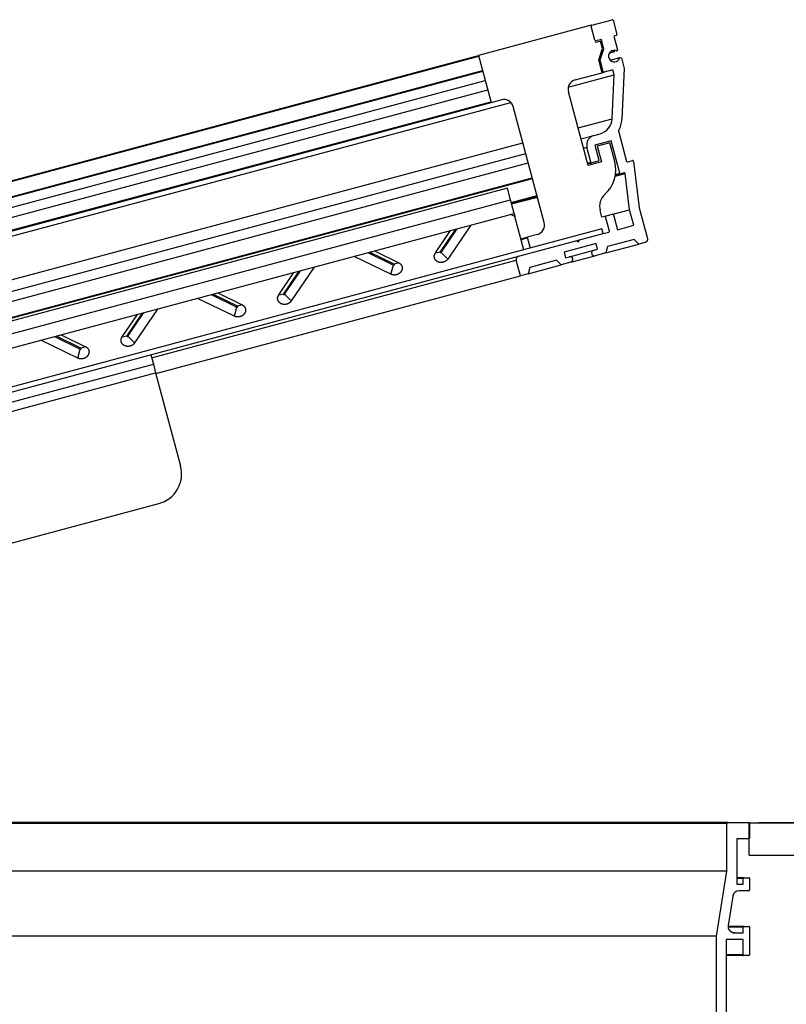
# Model space of a CAD drawing. Extents: x 51 to 1611, y -24 to 726.
# Drawn here: x 993 to 1230, y 247 to 550 of the extents above; entities that cross this region are included whole.
import ezdxf

# ---------------------------------------------------------------- set-up
doc = ezdxf.new("R2010")
doc.units = 0
doc.header["$MEASUREMENT"] = 0
doc.header["$PDMODE"] = 2
doc.header["$PDSIZE"] = -0.01
for name, color, linetype in [('Application', 3, 'Continuous'), ('Detail', 2, 'Continuous'), ('Dimensions', 7, 'Continuous')]:
    doc.layers.add(name, color=color, linetype=linetype)
doc.styles.get("Standard").update_dxf_attribs({"font": 'monotxt.shx'})
doc.dimstyles.get("Standard").update_dxf_attribs({"dimtxt": 0.18, "dimasz": 0.18, "dimexe": 0.18, "dimexo": 0.0625, "dimgap": 0.09, "dimtad": 0, "dimtih": 1, "dimtoh": 1, "dimdec": 4, "dimzin": 0, "dimdsep": 46, "dimtxsty": 'Standard', "dimcen": 0.09, "dimadec": 0, "dimazin": 0, "dimtfac": 1, "dimtdec": 4, "dimtofl": 0, "dimtmove": 0, "dimatfit": 3, "dimfxl": 0, "dimtolj": 1, "dimtzin": 0, "dimarcsym": 0})

# ---------------------------------------------------------------- blocks, each defined once
blk = doc.blocks.new('_Dot')
at = {"color": 0, "linetype": 'ByBlock', "lineweight": -2}
blk.add_line((-0.5, 0), (-1, 0), dxfattribs=at)
at = {"color": 0, "linetype": 'ByBlock', "const_width": 0.5}
blk.add_lwpolyline([(-0.25, 0, 1), (0.25, 0, 1)], format="xyb", close=True, dxfattribs=at)
blk = doc.blocks.new('*D9')
at = {"layer": 'Defpoints', "color": 0}
for p in [(1218.06, 302.78), (1289.86, 302.78), (1210.86, 227.78)]:
    blk.add_point(p, dxfattribs=at)
at = {"layer": 'Dimensions', "color": 0, "lineweight": -2}
for p, q in [((1221.06, 302.78), (1289.99, 302.78)), ((1289.86, 298.78), (1289.86, 274.28)), ((1289.86, 231.78), (1289.86, 256.28)), ((1213.86, 227.78), (1289.99, 227.78))]:
    blk.add_line(p, q, dxfattribs=at)
at = {"layer": 'Dimensions', "color": 0, "lineweight": -2, "xscale": 4, "yscale": 4, "zscale": 4}
for p, rotation in [((1289.86, 302.78), 90), ((1289.86, 227.78), 270)]:
    blk.add_blockref('_Dot', p, dxfattribs=dict(at, rotation=rotation))
at = {"layer": 'Dimensions', "color": 0, "insert": (1289.86, 265.28), "char_height": 10, "attachment_point": 5}
blk.add_mtext('\\A1;75', dxfattribs=at)
blk = doc.blocks.new('*D13')
at = {"layer": 'Defpoints', "color": 0}
for p in [(870.14, 302.53), (1211.31, 302.53), (418.31, 87.78)]:
    blk.add_point(p, dxfattribs=at)
at = {"layer": 'Dimensions', "color": 0, "lineweight": -2}
for p, q in [((870.14, 298.53), (870.14, 204.15)), ((870.14, 91.78), (870.14, 186.15)), ((421.31, 87.78), (870.26, 87.78))]:
    blk.add_line(p, q, dxfattribs=at)
at = {"layer": 'Dimensions', "color": 0, "lineweight": -2, "xscale": 4, "yscale": 4, "zscale": 4}
for p, rotation in [((870.14, 302.53), 90), ((870.14, 87.78), 270)]:
    blk.add_blockref('_Dot', p, dxfattribs=dict(at, rotation=rotation))
at = {"layer": 'Dimensions', "color": 0, "insert": (870.14, 195.15), "char_height": 10, "attachment_point": 5}
blk.add_mtext('\\A1;215', dxfattribs=at)

msp = doc.modelspace()

# ---------------------------------------------------------------- linework, layer by layer
at = {"layer": 'Application'}
for p, q in [((1218.13, 302.77), (1411.81, 302.77)), ((1218.13, 292.77), (1218.13, 302.77)), ((1218.13, 292.77), (1411.81, 292.77))]:
    msp.add_line(p, q, dxfattribs=at)
at = {"layer": 'Detail'}
for p, q in [((1169.59, 548.77), (1175.87, 550.45)), ((1176.18, 550.28), (1177.34, 545.93)), ((1169.47, 548.74), (1134.7, 539.42)), ((1170.58, 544.12), (1169.42, 548.47)), ((1169.47, 548.74), (1169.59, 548.77)), ((1169.48, 548.71), (1169.47, 548.74)), ((1170.76, 543.91), (1170.89, 543.94)), ((1170.89, 543.43), (1170.76, 543.94)), ((1172.58, 544.4), (1170.89, 543.94)), ((1172.34, 543.81), (1170.89, 543.43)), ((1172.95, 541.54), (1172.34, 543.81)), ((1173.35, 541.5), (1172.58, 544.4)), ((1177.17, 545.62), (1176.44, 545.43)), ((1176.44, 545.43), (1177.58, 541.18)), ((1171.8, 538.13), (1172.95, 541.54)), ((1172.2, 538.08), (1173.35, 541.5)), ((1172.89, 541.37), (1173.35, 541.5)), ((1175.07, 540.25), (1176.68, 540.68)), ((1175.12, 540.32), (1176.66, 540.73)), ((1176.66, 540.73), (1176.58, 541.03)), ((1176.68, 540.68), (1176.66, 540.73)), ((264.04, 306.13), (1134.7, 539.42)), ((264.34, 305.95), (1134.76, 539.18)), ((1134.7, 539.42), (1138.58, 524.93)), ((1172.87, 534.12), (1171.8, 538.13)), ((1171.83, 537.98), (1172.2, 538.08)), ((1173.17, 534.46), (1172.2, 538.08)), ((1175.29, 537.99), (1178.26, 538.79)), ((1178.26, 538.79), (1178.78, 538.65)), ((1178.78, 538.65), (1179.63, 535.45)), ((265.51, 301.61), (1135.93, 534.83)), ((265.57, 301.36), (1135.99, 534.59)), ((1176.13, 534.99), (1173.47, 534.28)), ((1176.53, 533.49), (1176.13, 534.99)), ((1179.63, 535.45), (1178.89, 519.75)), ((266.35, 298.47), (1136.77, 531.69)), ((1162.38, 529.69), (1176.53, 533.49)), ((1164.51, 531.88), (1172.87, 534.12)), ((1172.81, 534.36), (1173.17, 534.46)), ((1172.87, 534.12), (1173.47, 534.28)), ((1175.89, 519.9), (1176.53, 533.49)), ((267.13, 295.57), (1137.54, 528.8)), ((1138.58, 524.93), (1141.72, 525.77)), ((1168.48, 505.51), (1162.39, 528.21)), ((268.1, 291.95), (1138.51, 525.17)), ((268.16, 291.71), (1138.58, 524.93)), ((268.57, 290.2), (1144.66, 524.95)), ((1154.97, 487.91), (1145.39, 523.65)), ((1165.38, 517.08), (1175.89, 519.9)), ((1166.28, 513.72), (1170.26, 514.79)), ((1170.26, 514.79), (1172.19, 515.3)), ((1177.86, 516.19), (1180.38, 506.77)), ((273.02, 277.97), (1148.37, 512.52)), ((1167.05, 510.82), (1168.14, 511.11)), ((1169.37, 506.52), (1168.14, 511.11)), ((1175.58, 513.11), (1170.55, 511.76)), ((1170.55, 511.76), (1171.78, 507.17)), ((1175.15, 512.47), (1171.29, 511.44)), ((1171.29, 511.44), (1172.58, 506.61)), ((1176.7, 506.68), (1175.15, 512.47)), ((1178.26, 503.1), (1175.58, 513.11)), ((280.48, 276.37), (1149.28, 509.16)), ((284.12, 274.24), (1150.05, 506.27)), ((1168.28, 506.23), (1169.37, 506.52)), ((1168.35, 505.99), (1169.68, 506.35)), ((1172.58, 506.61), (1168.48, 505.51)), ((1171.61, 506.87), (1169.68, 506.35)), ((1180.69, 506.6), (1182.14, 506.98)), ((1182.45, 506.77), (1184.23, 492.39)), ((285.18, 269.35), (1151.35, 501.44)), ((285.35, 269.65), (1151.28, 501.68)), ((1176.86, 502.17), (1179.9, 502.98)), ((1176.91, 502.48), (1178.57, 502.92)), ((1176.95, 502.75), (1178.26, 503.1)), ((1179.58, 503.19), (1178.57, 502.92)), ((1181.28, 491.81), (1179.9, 502.98)), ((1143.58, 498.49), (288.74, 269.44)), ((1144.55, 494.87), (1143.58, 498.49)), ((1144.75, 494.12), (1152.73, 496.26)), ((1144.82, 493.88), (1152.8, 496.02)), ((1144.89, 493.61), (1152.87, 495.74)), ((289.71, 265.82), (1144.55, 494.87)), ((1145.67, 490.69), (1144.55, 494.87)), ((1184.23, 492.39), (1186.76, 482.97)), ((290.83, 261.63), (1145.67, 490.69)), ((1144.64, 490.41), (1144.63, 490.38)), ((1145.92, 489.75), (1144.63, 490.38)), ((1145.67, 490.69), (1145.92, 489.75)), ((1148.67, 479.5), (1145.92, 489.75)), ((1172.75, 489.57), (1172.2, 491.6)), ((1173.95, 489.89), (1172.75, 489.57)), ((1175.06, 485.27), (1173.9, 489.62)), ((1173.95, 489.89), (1174.08, 489.93)), ((1173.96, 489.86), (1173.95, 489.89)), ((1174.08, 489.93), (1176.01, 490.44)), ((1176.15, 490.44), (1181.28, 491.81)), ((1176.31, 490.27), (1177.54, 485.68)), ((1182.57, 487.03), (1181.28, 491.81)), ((1123.15, 478.7), (1128.07, 485.97)), ((1132.31, 487.08), (1125.23, 476.64)), ((1132.31, 487.08), (1132.28, 487.1)), ((1177.54, 485.68), (1182.57, 487.03)), ((1172.71, 485.94), (292.75, 250.15)), ((293.14, 248.71), (1173.1, 484.49)), ((1121.38, 478.51), (1126.07, 485.44)), ((1127.54, 485.83), (1122.82, 478.86)), ((1147.77, 482.88), (1149.71, 483.4)), ((1147.83, 482.64), (1149.77, 483.16)), ((1152.85, 484.24), (1149.71, 483.4)), ((1149.71, 483.4), (1150.61, 480.02)), ((1152.85, 484.24), (1152.85, 484.24)), ((1173.1, 484.49), (1172.71, 485.94)), ((1173.1, 484.49), (1174.89, 484.97)), ((1170.96, 481.38), (1161.06, 478.73)), ((1164.89, 482.29), (1165.5, 481.94)), ((1165.5, 481.94), (1165.86, 482.55)), ((1171.42, 479.64), (1170.96, 481.38)), ((1173.98, 478.51), (1184.12, 481.23)), ((1174.49, 480.46), (1173.98, 478.51)), ((1182.7, 482.66), (1174.49, 480.46)), ((1184.12, 481.23), (1182.7, 482.66)), ((1186.05, 481.75), (1184.12, 481.23)), ((1096.34, 477.47), (1096.33, 477.44)), ((1107.68, 471.93), (1096.33, 477.44)), ((1100.56, 478.6), (1108.46, 474.76)), ((1108.66, 475.06), (1101.08, 478.74)), ((1102.56, 479.14), (1110.08, 475.48)), ((1121.38, 478.51), (1122.82, 478.86)), ((1123.15, 478.7), (1125.23, 476.64)), ((1148.56, 479.47), (1148.56, 479.47)), ((1161.06, 478.73), (1161.52, 476.99)), ((1161.52, 476.99), (1162.73, 477.31)), ((1162.73, 477.31), (1170.22, 479.32)), ((1163.18, 475.62), (1170.67, 477.63)), ((1170.22, 479.32), (1171.42, 479.64)), ((1173.98, 478.51), (1170.67, 477.63)), ((1033.88, 446.15), (1146.31, 476.28)), ((1084.01, 474.14), (1076.94, 463.69)), ((1084.01, 474.14), (1083.99, 474.16)), ((1107.68, 471.93), (1108.46, 474.76)), ((1110.08, 475.48), (1108.66, 475.06)), ((1147.61, 471.45), (1146.31, 476.28)), ((1150.02, 472.09), (1160.16, 474.81)), ((1150.53, 474.04), (1150.02, 472.09)), ((1158.74, 476.24), (1150.53, 474.04)), ((1160.16, 474.81), (1158.74, 476.24)), ((1163.18, 475.62), (1160.16, 474.81)), ((1035.17, 441.32), (1147.61, 471.45)), ((1073.08, 465.57), (1077.77, 472.5)), ((1079.25, 472.89), (1074.52, 465.92)), ((1074.85, 465.76), (1079.77, 473.03)), ((1150.02, 472.09), (1147.61, 471.45)), ((1052.26, 465.66), (1060.16, 461.82)), ((1060.36, 462.12), (1052.79, 465.8)), ((1054.26, 466.19), (1061.79, 462.54)), ((1073.08, 465.57), (1074.52, 465.92)), ((1074.85, 465.76), (1076.94, 463.69)), ((1048.05, 464.53), (1048.04, 464.5)), ((1059.38, 458.99), (1048.04, 464.5)), ((1059.38, 458.99), (1060.16, 461.82)), ((1061.79, 462.54), (1060.36, 462.12)), ((1024.79, 452.63), (1029.48, 459.55)), ((1030.95, 459.95), (1026.23, 452.98)), ((1026.55, 452.82), (1031.48, 460.09)), ((1035.71, 461.2), (1028.64, 450.75)), ((1035.71, 461.2), (1035.69, 461.22)), ((1003.96, 452.72), (1011.87, 448.88)), ((1012.07, 449.18), (1004.49, 452.86)), ((1005.96, 453.25), (1013.49, 449.6)), ((1024.79, 452.63), (1026.23, 452.98)), ((1026.55, 452.82), (1028.64, 450.75)), ((999.75, 451.59), (999.74, 451.56)), ((1011.09, 446.05), (999.74, 451.56)), ((1013.49, 449.6), (1012.07, 449.18)), ((1011.09, 446.05), (1011.87, 448.88)), ((1033.62, 447.12), (1034.4, 444.22)), ((342.31, 258.77), (1034.4, 444.22)), ((1034.4, 444.22), (1035.11, 441.56)), ((343.02, 256.12), (1035.11, 441.56)), ((1035.11, 441.56), (1042.81, 412.83)), ((954.05, 379.21), (1036.09, 401.19)), ((1211.31, 302.53), (825.49, 302.53)), ((1211.56, 302.78), (825.97, 302.78)), ((1211.31, 287.78), (1211.31, 302.53)), ((1211.56, 302.78), (1218.06, 302.78)), ((1218.31, 302.53), (1218.31, 298.03)), ((1218.06, 297.78), (1214.31, 297.78)), ((1214.31, 297.78), (1214.31, 283.78)), ((1211.31, 287.78), (797.46, 287.78)), ((1208.11, 267.78), (1211.31, 287.78)), ((1216.56, 285.78), (1214.31, 285.78)), ((1216.31, 285.53), (1214.31, 285.53)), ((1216.31, 283.78), (1216.31, 285.53)), ((1216.56, 285.78), (1218.06, 285.78)), ((1218.31, 285.53), (1218.31, 282.03)), ((1214.31, 283.78), (1216.31, 283.78)), ((1213.12, 280.09), (1211.68, 271.09)), ((1218.06, 281.78), (1215.09, 281.78)), ((1216.56, 270.78), (1211.65, 270.78)), ((1216.31, 270.53), (1211.67, 270.53)), ((1216.31, 268.78), (1216.31, 270.53)), ((1216.56, 270.78), (1218.06, 270.78)), ((1218.31, 270.53), (1218.31, 262.03)), ((1208.11, 267.78), (759.45, 267.78)), ((1208.11, 234.78), (1208.11, 267.78)), ((1213.65, 268.78), (1216.31, 268.78)), ((1216.31, 266.78), (1211.11, 266.78)), ((1211.11, 266.78), (1211.11, 239.78)), ((1216.31, 262.03), (1216.31, 266.78)), ((1216.31, 262.03), (1211.11, 262.03)), ((1216.56, 261.78), (1211.11, 261.78)), ((1218.06, 261.78), (1216.56, 261.78))]:
    msp.add_line(p, q, dxfattribs=at)
for points in [[(1144.63, 490.38), (1144.63, 490.38, -0.000152), (1144.63, 490.38, -0.000152), (1144.63, 490.38, -0.000152), (1144.63, 490.38, -0.000152), (1144.62, 490.38, -0.000152), (1144.62, 490.38, -0.000153), (1144.62, 490.39, -0.000153), (1144.62, 490.39, -0.000153), (1144.62, 490.39, -0.000153), (1144.62, 490.39, -0.000153), (1144.62, 490.39, -0.000153), (1144.62, 490.39, -0.000153), (1144.61, 490.39, -0.000153), (1144.61, 490.39, -0.000154), (1144.61, 490.39, -0.000154), (1144.61, 490.39, -0.000153), (1144.61, 490.39, -0.000154), (1144.61, 490.39, -0.000158), (1144.61, 490.39, -0.000153), (1144.61, 490.39, -0.000143), (1144.6, 490.39, -0.000158), (1144.6, 490.39, -0.000189), (1144.6, 490.4, -0.000143), (1144.6, 490.4, -0.000049), (1144.6, 490.4, -0.000202), (1144.6, 490.4, -0.000349), (1144.6, 490.4, -0.000171), (1144.59, 490.4, -0.00009)], [(1132.33, 487.11), (1132.33, 487.11, -0.00017), (1132.33, 487.11, -0.00017), (1132.33, 487.11, -0.00017), (1132.33, 487.11, -0.00017), (1132.33, 487.11, -0.00017), (1132.33, 487.11, -0.00017), (1132.32, 487.11, -0.00017), (1132.32, 487.1, -0.000169), (1132.32, 487.1, -0.000169), (1132.32, 487.1, -0.000169), (1132.32, 487.1, -0.000169), (1132.32, 487.1, -0.000169), (1132.32, 487.1, -0.000169), (1132.32, 487.1, -0.000169), (1132.32, 487.1, -0.000168), (1132.32, 487.09, -0.000167), (1132.32, 487.09, -0.000168), (1132.32, 487.09, -0.000172), (1132.32, 487.09, -0.000167), (1132.31, 487.09, -0.000156), (1132.31, 487.09, -0.000171), (1132.31, 487.09, -0.000204), (1132.31, 487.09, -0.000155), (1132.31, 487.09, -0.000053), (1132.31, 487.08, -0.000218), (1132.31, 487.08, -0.000375), (1132.31, 487.08, -0.000183), (1132.31, 487.08, -0.000097)], [(1186.76, 482.97), (1186.77, 482.93, -0.012798), (1186.78, 482.88, -0.012152), (1186.78, 482.83, -0.01197), (1186.79, 482.78, -0.012476), (1186.79, 482.73, -0.012714), (1186.79, 482.68, -0.01287), (1186.79, 482.63, -0.012971), (1186.78, 482.57, -0.013178), (1186.77, 482.52, -0.013288), (1186.76, 482.47, -0.013432), (1186.75, 482.41, -0.013504), (1186.73, 482.36, -0.013602), (1186.71, 482.31, -0.013656), (1186.68, 482.26, -0.013726), (1186.66, 482.21, -0.013716), (1186.63, 482.17, -0.013652), (1186.6, 482.12, -0.013726), (1186.56, 482.08, -0.013891), (1186.53, 482.04, -0.013537), (1186.49, 482, -0.01272), (1186.45, 481.96, -0.01368), (1186.41, 481.93, -0.015719), (1186.36, 481.9, -0.01237), (1186.32, 481.87, -0.005389), (1186.28, 481.84, -0.016179), (1186.23, 481.82, -0.027057), (1186.15, 481.78, -0.013862), (1186.05, 481.75, -0.007621)], [(1096.33, 477.44), (1096.33, 477.44, -0.000192), (1096.33, 477.44, -0.000192), (1096.33, 477.44, -0.000192), (1096.33, 477.44, -0.000192), (1096.33, 477.44, -0.000192), (1096.33, 477.44, -0.000192), (1096.33, 477.44, -0.000192), (1096.32, 477.44, -0.000192), (1096.32, 477.45, -0.000192), (1096.32, 477.45, -0.000192), (1096.32, 477.45, -0.000192), (1096.32, 477.45, -0.000192), (1096.32, 477.45, -0.000192), (1096.32, 477.45, -0.000193), (1096.32, 477.45, -0.000192), (1096.31, 477.45, -0.000191), (1096.31, 477.45, -0.000193), (1096.31, 477.45, -0.000197), (1096.31, 477.45, -0.000191), (1096.31, 477.45, -0.000178), (1096.31, 477.45, -0.000197), (1096.31, 477.45, -0.000235), (1096.31, 477.45, -0.000178), (1096.3, 477.45, -0.000061), (1096.3, 477.46, -0.000252), (1096.3, 477.46, -0.000433), (1096.3, 477.46, -0.000212), (1096.3, 477.46, -0.000112)], [(1125.23, 476.64), (1125.16, 476.54, -0.015299), (1125.08, 476.44, -0.014188), (1124.99, 476.34, -0.013708), (1124.9, 476.25, -0.014178), (1124.8, 476.16, -0.014273), (1124.69, 476.07, -0.014266), (1124.57, 475.99, -0.014198), (1124.44, 475.91, -0.014279), (1124.31, 475.84, -0.014255), (1124.18, 475.78, -0.014282), (1124.04, 475.72, -0.014259), (1123.89, 475.68, -0.014274), (1123.75, 475.64, -0.01427), (1123.6, 475.61, -0.014265), (1123.45, 475.58, -0.014278), (1123.3, 475.57, -0.014254), (1123.15, 475.57, -0.014283), (1123.01, 475.57, -0.014245), (1122.86, 475.58, -0.014272), (1122.72, 475.6, -0.014183), (1122.59, 475.63, -0.014243), (1122.46, 475.66, -0.014206), (1122.34, 475.7, -0.014135), (1122.22, 475.75, -0.013774), (1122.1, 475.8, -0.014228), (1122, 475.85, -0.014463), (1121.89, 475.92, -0.014475), (1121.79, 475.99, -0.015335), (1121.69, 476.07, -0.015934), (1121.59, 476.15, -0.016476), (1121.5, 476.24, -0.016907), (1121.42, 476.34, -0.017469), (1121.34, 476.45, -0.017885), (1121.27, 476.56, -0.018329), (1121.21, 476.67, -0.018576), (1121.15, 476.79, -0.018749), (1121.11, 476.92, -0.018999), (1121.08, 477.04, -0.019346), (1121.05, 477.17, -0.018885), (1121.04, 477.3, -0.017759), (1121.03, 477.43, -0.018956), (1121.04, 477.56, -0.02152), (1121.06, 477.7, -0.016814), (1121.08, 477.82, -0.007495), (1121.1, 477.93, -0.021406), (1121.15, 478.07, -0.034672), (1121.24, 478.26, -0.017402), (1121.38, 478.51, -0.009455)], [(1122.82, 478.86), (1122.81, 478.85, 0.015544), (1122.81, 478.84, 0.014914), (1122.8, 478.83, 0.014893), (1122.8, 478.82, 0.015894), (1122.8, 478.81, 0.016525), (1122.79, 478.8, 0.017007), (1122.79, 478.79, 0.017406), (1122.79, 478.78, 0.01793), (1122.79, 478.77, 0.018288), (1122.79, 478.76, 0.018629), (1122.79, 478.74, 0.018837), (1122.79, 478.73, 0.018997), (1122.8, 478.72, 0.019042), (1122.8, 478.71, 0.018988), (1122.81, 478.7, 0.018857), (1122.81, 478.69, 0.018596), (1122.82, 478.68, 0.018314), (1122.82, 478.67, 0.017893), (1122.83, 478.67, 0.017484), (1122.84, 478.66, 0.016913), (1122.85, 478.65, 0.016477), (1122.85, 478.64, 0.015935), (1122.86, 478.64, 0.015335), (1122.87, 478.63, 0.014474), (1122.88, 478.63, 0.01446), (1122.89, 478.62, 0.014223), (1122.9, 478.62, 0.013767), (1122.91, 478.62, 0.014127), (1122.92, 478.61, 0.014199), (1122.93, 478.61, 0.014237), (1122.95, 478.61, 0.014174), (1122.96, 478.61, 0.014258), (1122.97, 478.61, 0.014238), (1122.98, 478.61, 0.014295), (1122.99, 478.61, 0.01424), (1123.01, 478.61, 0.0142), (1123.02, 478.62, 0.014278), (1123.03, 478.62, 0.014503), (1123.04, 478.62, 0.014196), (1123.06, 478.63, 0.013447), (1123.07, 478.63, 0.014528), (1123.08, 478.64, 0.016797), (1123.09, 478.65, 0.013448), (1123.1, 478.65, 0.006093), (1123.11, 478.66, 0.017695), (1123.12, 478.67, 0.030234), (1123.13, 478.68, 0.01602), (1123.15, 478.7, 0.008947)], [(1084.03, 474.17), (1084.03, 474.17, -0.000176), (1084.03, 474.17, -0.000176), (1084.03, 474.17, -0.000176), (1084.03, 474.17, -0.000176), (1084.03, 474.17, -0.000176), (1084.03, 474.17, -0.000176), (1084.03, 474.16, -0.000176), (1084.03, 474.16, -0.000176), (1084.03, 474.16, -0.000176), (1084.03, 474.16, -0.000176), (1084.03, 474.16, -0.000176), (1084.02, 474.16, -0.000176), (1084.02, 474.16, -0.000176), (1084.02, 474.16, -0.000176), (1084.02, 474.15, -0.000176), (1084.02, 474.15, -0.000175), (1084.02, 474.15, -0.000176), (1084.02, 474.15, -0.00018), (1084.02, 474.15, -0.000174), (1084.02, 474.15, -0.000163), (1084.02, 474.15, -0.00018), (1084.02, 474.15, -0.000214), (1084.02, 474.15, -0.000163), (1084.01, 474.14, -0.000056), (1084.01, 474.14, -0.000229), (1084.01, 474.14, -0.000394), (1084.01, 474.14, -0.000193), (1084.01, 474.14, -0.000102)], [(1110.08, 475.48), (1110.19, 475.42, -0.015543), (1110.3, 475.36, -0.01491), (1110.4, 475.29, -0.014888), (1110.5, 475.21, -0.015887), (1110.6, 475.13, -0.016517), (1110.69, 475.04, -0.016997), (1110.77, 474.94, -0.017394), (1110.85, 474.83, -0.017917), (1110.92, 474.72, -0.018274), (1110.98, 474.61, -0.018614), (1111.03, 474.49, -0.018821), (1111.08, 474.36, -0.018981), (1111.11, 474.24, -0.019026), (1111.14, 474.11, -0.018973), (1111.15, 473.98, -0.018843), (1111.15, 473.85, -0.018584), (1111.15, 473.71, -0.018304), (1111.14, 473.59, -0.017884), (1111.11, 473.46, -0.017477), (1111.08, 473.33, -0.016909), (1111.04, 473.21, -0.016475), (1110.99, 473.09, -0.015934), (1110.94, 472.98, -0.015336), (1110.88, 472.87, -0.014476), (1110.81, 472.77, -0.014464), (1110.74, 472.67, -0.014228), (1110.66, 472.57, -0.013774), (1110.57, 472.48, -0.014134), (1110.48, 472.38, -0.014207), (1110.37, 472.29, -0.014245), (1110.26, 472.2, -0.014183), (1110.14, 472.12, -0.014267), (1110.02, 472.05, -0.014247), (1109.89, 471.98, -0.014304), (1109.75, 471.91, -0.014249), (1109.61, 471.86, -0.014208), (1109.47, 471.81, -0.014287), (1109.32, 471.77, -0.014511), (1109.17, 471.74, -0.014204), (1109.03, 471.72, -0.013453), (1108.88, 471.7, -0.014534), (1108.73, 471.7, -0.016803), (1108.58, 471.71, -0.013451), (1108.44, 471.72, -0.006094), (1108.32, 471.73, -0.017699), (1108.17, 471.76, -0.030236), (1107.95, 471.83, -0.01602), (1107.68, 471.93, -0.008946)], [(1108.46, 474.76), (1108.47, 474.76, 0.0153), (1108.48, 474.76, 0.014189), (1108.49, 474.75, 0.013708), (1108.5, 474.75, 0.014177), (1108.51, 474.75, 0.014272), (1108.52, 474.75, 0.014265), (1108.53, 474.74, 0.014196), (1108.55, 474.74, 0.014277), (1108.56, 474.74, 0.014253), (1108.57, 474.75, 0.014279), (1108.58, 474.75, 0.014256), (1108.6, 474.75, 0.014271), (1108.61, 474.75, 0.014267), (1108.62, 474.76, 0.014263), (1108.63, 474.76, 0.014275), (1108.64, 474.77, 0.014251), (1108.66, 474.77, 0.01428), (1108.67, 474.78, 0.014242), (1108.68, 474.79, 0.01427), (1108.69, 474.79, 0.01418), (1108.69, 474.8, 0.014241), (1108.7, 474.81, 0.014204), (1108.71, 474.82, 0.014133), (1108.72, 474.83, 0.013773), (1108.72, 474.84, 0.014225), (1108.73, 474.84, 0.014454), (1108.73, 474.85, 0.014463), (1108.74, 474.86, 0.015323), (1108.74, 474.87, 0.015923), (1108.74, 474.88, 0.016465), (1108.75, 474.89, 0.016898), (1108.75, 474.9, 0.017461), (1108.75, 474.91, 0.017878), (1108.75, 474.93, 0.018324), (1108.75, 474.94, 0.018574), (1108.75, 474.95, 0.018749), (1108.75, 474.96, 0.019001), (1108.74, 474.97, 0.019351), (1108.74, 474.98, 0.018892), (1108.74, 474.99, 0.017767), (1108.73, 475, 0.018966), (1108.73, 475.01, 0.021533), (1108.72, 475.02, 0.016826), (1108.71, 475.03, 0.0075), (1108.71, 475.03, 0.021423), (1108.7, 475.04, 0.034701), (1108.68, 475.05, 0.017416), (1108.66, 475.06, 0.009462)], [(1162.1, 475.33), (1162.1, 475.33), (1162.1, 475.33), (1162.1, 475.33), (1162.1, 475.33), (1162.1, 475.33), (1162.1, 475.33), (1162.1, 475.33), (1162.1, 475.33, -1), (1162.1, 475.33), (1162.1, 475.33), (1162.1, 475.33, -1), (1162.1, 475.33), (1162.1, 475.33), (1162.1, 475.33), (1162.1, 475.33), (1162.1, 475.33), (1162.1, 475.33), (1162.1, 475.33)], [(1076.94, 463.69), (1076.87, 463.59, -0.0153), (1076.79, 463.5, -0.01419), (1076.7, 463.4, -0.013709), (1076.6, 463.3, -0.014179), (1076.5, 463.21, -0.014274), (1076.39, 463.13, -0.014267), (1076.27, 463.05, -0.014199), (1076.15, 462.97, -0.01428), (1076.02, 462.9, -0.014256), (1075.88, 462.84, -0.014283), (1075.74, 462.78, -0.014259), (1075.6, 462.73, -0.014274), (1075.45, 462.7, -0.01427), (1075.3, 462.66, -0.014266), (1075.15, 462.64, -0.014278), (1075, 462.63, -0.014254), (1074.86, 462.62, -0.014283), (1074.71, 462.63, -0.014244), (1074.57, 462.64, -0.014272), (1074.43, 462.66, -0.014183), (1074.29, 462.69, -0.014243), (1074.16, 462.72, -0.014206), (1074.04, 462.76, -0.014134), (1073.92, 462.81, -0.013773), (1073.81, 462.86, -0.014227), (1073.7, 462.91, -0.014463), (1073.59, 462.98, -0.014475), (1073.49, 463.05, -0.015335), (1073.39, 463.12, -0.015934), (1073.29, 463.21, -0.016476), (1073.2, 463.3, -0.016908), (1073.12, 463.4, -0.01747), (1073.04, 463.5, -0.017886), (1072.97, 463.61, -0.01833), (1072.91, 463.73, -0.018577), (1072.86, 463.85, -0.01875), (1072.81, 463.97, -0.019), (1072.78, 464.1, -0.019348), (1072.76, 464.23, -0.018886), (1072.74, 464.36, -0.01776), (1072.74, 464.49, -0.018957), (1072.74, 464.62, -0.021521), (1072.76, 464.76, -0.016815), (1072.78, 464.88, -0.007495), (1072.81, 464.99, -0.021407), (1072.85, 465.12, -0.034673), (1072.95, 465.32, -0.017402), (1073.08, 465.57, -0.009455)], [(1074.52, 465.92), (1074.52, 465.91, 0.01554), (1074.51, 465.9, 0.014907), (1074.51, 465.89, 0.014884), (1074.5, 465.88, 0.015882), (1074.5, 465.87, 0.016511), (1074.5, 465.86, 0.01699), (1074.5, 465.85, 0.017387), (1074.49, 465.84, 0.017908), (1074.49, 465.83, 0.018265), (1074.49, 465.82, 0.018604), (1074.5, 465.8, 0.018811), (1074.5, 465.79, 0.018972), (1074.5, 465.78, 0.019017), (1074.5, 465.77, 0.018964), (1074.51, 465.76, 0.018835), (1074.51, 465.75, 0.018577), (1074.52, 465.74, 0.018298), (1074.53, 465.73, 0.01788), (1074.53, 465.73, 0.017474), (1074.54, 465.72, 0.016907), (1074.55, 465.71, 0.016474), (1074.56, 465.7, 0.015935), (1074.57, 465.7, 0.015338), (1074.58, 465.69, 0.014478), (1074.58, 465.69, 0.014467), (1074.59, 465.68, 0.014231), (1074.6, 465.68, 0.013778), (1074.61, 465.68, 0.014139), (1074.63, 465.67, 0.014213), (1074.64, 465.67, 0.014252), (1074.65, 465.67, 0.014191), (1074.66, 465.67, 0.014276), (1074.67, 465.67, 0.014256), (1074.69, 465.67, 0.014314), (1074.7, 465.67, 0.014259), (1074.71, 465.67, 0.014219), (1074.72, 465.67, 0.014297), (1074.74, 465.68, 0.014522), (1074.75, 465.68, 0.014214), (1074.76, 465.69, 0.013463), (1074.77, 465.69, 0.014544), (1074.78, 465.7, 0.016814), (1074.79, 465.7, 0.01346), (1074.8, 465.71, 0.006098), (1074.81, 465.72, 0.017708), (1074.82, 465.73, 0.030248), (1074.83, 465.74, 0.016024), (1074.85, 465.76, 0.008948)], [(1048.04, 464.5), (1048.04, 464.5, -0.000182), (1048.04, 464.5, -0.000182), (1048.03, 464.5, -0.000182), (1048.03, 464.5, -0.000182), (1048.03, 464.5, -0.000182), (1048.03, 464.5, -0.000183), (1048.03, 464.5, -0.000183), (1048.03, 464.5, -0.000183), (1048.03, 464.5, -0.000183), (1048.03, 464.51, -0.000183), (1048.02, 464.51, -0.000183), (1048.02, 464.51, -0.000183), (1048.02, 464.51, -0.000183), (1048.02, 464.51, -0.000184), (1048.02, 464.51, -0.000183), (1048.02, 464.51, -0.000182), (1048.02, 464.51, -0.000184), (1048.02, 464.51, -0.000188), (1048.01, 464.51, -0.000183), (1048.01, 464.51, -0.00017), (1048.01, 464.51, -0.000188), (1048.01, 464.51, -0.000225), (1048.01, 464.51, -0.000171), (1048.01, 464.51, -0.000058), (1048.01, 464.51, -0.000241), (1048.01, 464.52, -0.000415), (1048, 464.52, -0.000203), (1048, 464.52, -0.000107)], [(1061.79, 462.54), (1061.9, 462.48, -0.015543), (1062, 462.42, -0.014911), (1062.11, 462.35, -0.014889), (1062.21, 462.27, -0.015888), (1062.3, 462.19, -0.016518), (1062.39, 462.1, -0.016998), (1062.48, 462, -0.017395), (1062.55, 461.89, -0.017918), (1062.62, 461.78, -0.018275), (1062.69, 461.67, -0.018614), (1062.74, 461.55, -0.018822), (1062.78, 461.42, -0.018982), (1062.82, 461.29, -0.019026), (1062.84, 461.17, -0.018973), (1062.85, 461.04, -0.018843), (1062.86, 460.9, -0.018584), (1062.85, 460.77, -0.018304), (1062.84, 460.64, -0.017884), (1062.81, 460.52, -0.017477), (1062.78, 460.39, -0.016908), (1062.74, 460.27, -0.016474), (1062.69, 460.15, -0.015934), (1062.64, 460.04, -0.015335), (1062.58, 459.93, -0.014475), (1062.51, 459.83, -0.014463), (1062.44, 459.73, -0.014228), (1062.36, 459.63, -0.013774), (1062.28, 459.53, -0.014134), (1062.18, 459.44, -0.014207), (1062.08, 459.35, -0.014245), (1061.97, 459.26, -0.014183), (1061.85, 459.18, -0.014267), (1061.72, 459.11, -0.014246), (1061.59, 459.04, -0.014304), (1061.46, 458.97, -0.014248), (1061.32, 458.92, -0.014208), (1061.17, 458.87, -0.014286), (1061.03, 458.83, -0.01451), (1060.88, 458.8, -0.014203), (1060.73, 458.78, -0.013452), (1060.58, 458.76, -0.014533), (1060.43, 458.76, -0.016801), (1060.28, 458.76, -0.01345), (1060.14, 458.77, -0.006094), (1060.02, 458.79, -0.017697), (1059.87, 458.82, -0.030233), (1059.66, 458.89, -0.016018), (1059.38, 458.99, -0.008945)], [(1060.16, 461.82), (1060.17, 461.82, 0.01531), (1060.18, 461.81, 0.014197), (1060.19, 461.81, 0.013716), (1060.2, 461.81, 0.014185), (1060.21, 461.81, 0.014279), (1060.23, 461.8, 0.014271), (1060.24, 461.8, 0.014201), (1060.25, 461.8, 0.014281), (1060.26, 461.8, 0.014256), (1060.28, 461.81, 0.014281), (1060.29, 461.81, 0.014257), (1060.3, 461.81, 0.01427), (1060.31, 461.81, 0.014265), (1060.32, 461.82, 0.01426), (1060.34, 461.82, 0.014271), (1060.35, 461.83, 0.014246), (1060.36, 461.83, 0.014274), (1060.37, 461.84, 0.014235), (1060.38, 461.85, 0.014262), (1060.39, 461.85, 0.014172), (1060.4, 461.86, 0.014232), (1060.41, 461.87, 0.014195), (1060.41, 461.88, 0.014123), (1060.42, 461.89, 0.013762), (1060.43, 461.89, 0.01422), (1060.43, 461.9, 0.014467), (1060.44, 461.91, 0.014483), (1060.44, 461.92, 0.015341), (1060.45, 461.93, 0.015939), (1060.45, 461.94, 0.016481), (1060.45, 461.95, 0.016911), (1060.45, 461.96, 0.017472), (1060.45, 461.97, 0.017886), (1060.46, 461.98, 0.018329), (1060.45, 462, 0.018575), (1060.45, 462.01, 0.018746), (1060.45, 462.02, 0.018994), (1060.45, 462.03, 0.01934), (1060.44, 462.04, 0.018878), (1060.44, 462.05, 0.017751), (1060.44, 462.06, 0.018947), (1060.43, 462.07, 0.021508), (1060.42, 462.08, 0.016805), (1060.42, 462.09, 0.00749), (1060.41, 462.09, 0.021394), (1060.4, 462.1, 0.034653), (1060.38, 462.11, 0.017393), (1060.36, 462.12, 0.00945)], [(1035.74, 461.23), (1035.74, 461.23, -0.000126), (1035.74, 461.23, -0.000126), (1035.74, 461.23, -0.000126), (1035.73, 461.23, -0.000126), (1035.73, 461.23, -0.000126), (1035.73, 461.22, -0.000126), (1035.73, 461.22, -0.000126), (1035.73, 461.22, -0.000126), (1035.73, 461.22, -0.000126), (1035.73, 461.22, -0.000126), (1035.73, 461.22, -0.000126), (1035.73, 461.22, -0.000126), (1035.73, 461.22, -0.000126), (1035.73, 461.22, -0.000126), (1035.73, 461.21, -0.000126), (1035.72, 461.21, -0.000125), (1035.72, 461.21, -0.000126), (1035.72, 461.21, -0.000129), (1035.72, 461.21, -0.000125), (1035.72, 461.21, -0.000117), (1035.72, 461.21, -0.000129), (1035.72, 461.21, -0.000153), (1035.72, 461.2, -0.000116), (1035.72, 461.2, -0.00004), (1035.72, 461.2, -0.000164), (1035.72, 461.2, -0.000282), (1035.72, 461.2, -0.000138), (1035.71, 461.2, -0.000073)], [(1028.64, 450.75), (1028.57, 450.65, -0.015299), (1028.49, 450.55, -0.014188), (1028.4, 450.46, -0.013708), (1028.31, 450.36, -0.014178), (1028.2, 450.27, -0.014273), (1028.09, 450.19, -0.014266), (1027.97, 450.11, -0.014198), (1027.85, 450.03, -0.014279), (1027.72, 449.96, -0.014255), (1027.58, 449.9, -0.014282), (1027.44, 449.84, -0.014259), (1027.3, 449.79, -0.014274), (1027.15, 449.75, -0.014271), (1027.01, 449.72, -0.014266), (1026.86, 449.7, -0.014279), (1026.71, 449.69, -0.014255), (1026.56, 449.68, -0.014284), (1026.41, 449.69, -0.014245), (1026.27, 449.7, -0.014273), (1026.13, 449.72, -0.014184), (1026, 449.75, -0.014244), (1025.87, 449.78, -0.014207), (1025.74, 449.82, -0.014135), (1025.62, 449.86, -0.013775), (1025.51, 449.91, -0.014229), (1025.4, 449.97, -0.014463), (1025.3, 450.03, -0.014475), (1025.19, 450.11, -0.015335), (1025.09, 450.18, -0.015934), (1025, 450.27, -0.016476), (1024.91, 450.36, -0.016908), (1024.82, 450.46, -0.01747), (1024.75, 450.56, -0.017887), (1024.68, 450.67, -0.018331), (1024.62, 450.79, -0.018578), (1024.56, 450.91, -0.018751), (1024.52, 451.03, -0.019001), (1024.48, 451.16, -0.019349), (1024.46, 451.29, -0.018887), (1024.45, 451.42, -0.017761), (1024.44, 451.55, -0.018958), (1024.45, 451.68, -0.021522), (1024.46, 451.81, -0.016815), (1024.49, 451.94, -0.007495), (1024.51, 452.05, -0.021408), (1024.56, 452.18, -0.034674), (1024.65, 452.38, -0.017402), (1024.79, 452.63, -0.009455)], [(1026.23, 452.98), (1026.22, 452.97, 0.01554), (1026.22, 452.96, 0.014908), (1026.21, 452.95, 0.014886), (1026.21, 452.94, 0.015886), (1026.2, 452.93, 0.016516), (1026.2, 452.92, 0.016997), (1026.2, 452.91, 0.017395), (1026.2, 452.9, 0.017918), (1026.2, 452.89, 0.018276), (1026.2, 452.87, 0.018616), (1026.2, 452.86, 0.018824), (1026.2, 452.85, 0.018985), (1026.2, 452.84, 0.01903), (1026.21, 452.83, 0.018978), (1026.21, 452.82, 0.018848), (1026.22, 452.81, 0.018589), (1026.22, 452.8, 0.018309), (1026.23, 452.79, 0.017889), (1026.24, 452.78, 0.017482), (1026.25, 452.78, 0.016913), (1026.25, 452.77, 0.016479), (1026.26, 452.76, 0.015938), (1026.27, 452.76, 0.015339), (1026.28, 452.75, 0.014478), (1026.29, 452.75, 0.014465), (1026.3, 452.74, 0.014229), (1026.31, 452.74, 0.013775), (1026.32, 452.74, 0.014135), (1026.33, 452.73, 0.014207), (1026.34, 452.73, 0.014246), (1026.35, 452.73, 0.014184), (1026.36, 452.73, 0.014268), (1026.38, 452.73, 0.014248), (1026.39, 452.73, 0.014305), (1026.4, 452.73, 0.01425), (1026.41, 452.73, 0.014209), (1026.43, 452.73, 0.014287), (1026.44, 452.74, 0.014512), (1026.45, 452.74, 0.014204), (1026.46, 452.75, 0.013454), (1026.48, 452.75, 0.014534), (1026.49, 452.76, 0.016803), (1026.5, 452.76, 0.013452), (1026.51, 452.77, 0.006095), (1026.52, 452.78, 0.017699), (1026.52, 452.78, 0.030236), (1026.54, 452.8, 0.016019), (1026.55, 452.82, 0.008946)], [(999.74, 451.56), (999.74, 451.56, -0.00013), (999.74, 451.56, -0.00013), (999.74, 451.56, -0.00013), (999.74, 451.56, -0.00013), (999.74, 451.56, -0.00013), (999.73, 451.56, -0.00013), (999.73, 451.56, -0.00013), (999.73, 451.56, -0.00013), (999.73, 451.56, -0.00013), (999.73, 451.56, -0.00013), (999.73, 451.56, -0.00013), (999.73, 451.57, -0.00013), (999.73, 451.57, -0.00013), (999.72, 451.57, -0.00013), (999.72, 451.57, -0.00013), (999.72, 451.57, -0.000129), (999.72, 451.57, -0.00013), (999.72, 451.57, -0.000133), (999.72, 451.57, -0.000129), (999.72, 451.57, -0.000121), (999.72, 451.57, -0.000133), (999.71, 451.57, -0.000159), (999.71, 451.57, -0.000121), (999.71, 451.57, -0.000041), (999.71, 451.57, -0.00017), (999.71, 451.57, -0.000293), (999.71, 451.58, -0.000143), (999.7, 451.58, -0.000076)], [(1013.49, 449.6), (1013.6, 449.54, -0.015544), (1013.71, 449.48, -0.014912), (1013.81, 449.41, -0.01489), (1013.91, 449.33, -0.015889), (1014.01, 449.25, -0.016519), (1014.1, 449.15, -0.016999), (1014.18, 449.06, -0.017396), (1014.26, 448.95, -0.017919), (1014.33, 448.84, -0.018276), (1014.39, 448.73, -0.018615), (1014.44, 448.6, -0.018822), (1014.49, 448.48, -0.018982), (1014.52, 448.35, -0.019027), (1014.54, 448.22, -0.018973), (1014.56, 448.09, -0.018843), (1014.56, 447.96, -0.018584), (1014.56, 447.83, -0.018303), (1014.54, 447.7, -0.017883), (1014.52, 447.58, -0.017476), (1014.49, 447.45, -0.016907), (1014.45, 447.33, -0.016473), (1014.4, 447.21, -0.015933), (1014.34, 447.1, -0.015334), (1014.28, 446.99, -0.014474), (1014.22, 446.89, -0.014462), (1014.15, 446.79, -0.014228), (1014.07, 446.69, -0.013774), (1013.98, 446.59, -0.014134), (1013.88, 446.5, -0.014206), (1013.78, 446.41, -0.014244), (1013.67, 446.32, -0.014182), (1013.55, 446.24, -0.014266), (1013.43, 446.16, -0.014246), (1013.3, 446.09, -0.014303), (1013.16, 446.03, -0.014248), (1013.02, 445.98, -0.014207), (1012.88, 445.93, -0.014285), (1012.73, 445.89, -0.01451), (1012.58, 445.86, -0.014203), (1012.43, 445.84, -0.013452), (1012.28, 445.82, -0.014533), (1012.14, 445.82, -0.016802), (1011.99, 445.82, -0.013451), (1011.85, 445.83, -0.006094), (1011.72, 445.85, -0.017698), (1011.57, 445.88, -0.030235), (1011.36, 445.95, -0.016019), (1011.09, 446.05, -0.008946)], [(1011.87, 448.88), (1011.87, 448.88, 0.015293), (1011.88, 448.87, 0.014183), (1011.9, 448.87, 0.013704), (1011.91, 448.87, 0.014174), (1011.92, 448.87, 0.01427), (1011.93, 448.86, 0.014264), (1011.94, 448.86, 0.014196), (1011.95, 448.86, 0.014278), (1011.97, 448.86, 0.014255), (1011.98, 448.86, 0.014283), (1011.99, 448.87, 0.01426), (1012, 448.87, 0.014276), (1012.02, 448.87, 0.014273), (1012.03, 448.88, 0.01427), (1012.04, 448.88, 0.014283), (1012.05, 448.89, 0.014259), (1012.06, 448.89, 0.014289), (1012.07, 448.9, 0.014251), (1012.08, 448.91, 0.014279), (1012.09, 448.91, 0.01419), (1012.1, 448.92, 0.014251), (1012.11, 448.93, 0.014214), (1012.12, 448.94, 0.014142), (1012.12, 448.94, 0.013782), (1012.13, 448.95, 0.014234), (1012.14, 448.96, 0.014462), (1012.14, 448.97, 0.014471), (1012.14, 448.98, 0.015331), (1012.15, 448.99, 0.015929), (1012.15, 449, 0.016471), (1012.16, 449.01, 0.016902), (1012.16, 449.02, 0.017464), (1012.16, 449.03, 0.01788), (1012.16, 449.04, 0.018324), (1012.16, 449.05, 0.018571), (1012.16, 449.07, 0.018744), (1012.16, 449.08, 0.018994), (1012.15, 449.09, 0.019343), (1012.15, 449.1, 0.018882), (1012.14, 449.11, 0.017757), (1012.14, 449.12, 0.018955), (1012.13, 449.13, 0.021519), (1012.13, 449.14, 0.016814), (1012.12, 449.14, 0.007495), (1012.11, 449.15, 0.021408), (1012.1, 449.16, 0.034678), (1012.09, 449.17, 0.017405), (1012.07, 449.18, 0.009457)], [(1021.93, 445.54), (1021.93, 445.54), (1021.93, 445.54), (1021.93, 445.54, 0), (1021.93, 445.54), (1021.93, 445.54, 1), (1021.93, 445.54), (1021.93, 445.54, 1), (1021.93, 445.54, 0), (1021.93, 445.54), (1021.93, 445.54, -1), (1021.93, 445.54), (1021.93, 445.54), (1021.93, 445.54), (1021.93, 445.54), (1021.93, 445.54, 0), (1021.93, 445.54, 0), (1021.93, 445.54, -1), (1021.93, 445.54)], [(1218.31, 302.53), (1218.31, 302.54, 0.011828), (1218.31, 302.55, 0.011003), (1218.31, 302.56, 0.010812), (1218.31, 302.57, 0.011417), (1218.3, 302.58, 0.011704), (1218.3, 302.59, 0.01193), (1218.3, 302.6, 0.012085), (1218.29, 302.62, 0.012387), (1218.29, 302.63, 0.01256), (1218.28, 302.64, 0.012817), (1218.28, 302.65, 0.012962), (1218.27, 302.66, 0.013185), (1218.26, 302.67, 0.013321), (1218.25, 302.68, 0.013531), (1218.24, 302.69, 0.013603), (1218.24, 302.7, 0.013673), (1218.22, 302.71, 0.013849), (1218.21, 302.72, 0.014192), (1218.2, 302.73, 0.013879), (1218.19, 302.74, 0.013103), (1218.18, 302.75, 0.014296), (1218.17, 302.75, 0.016762), (1218.15, 302.76, 0.013046), (1218.14, 302.76, 0.005291), (1218.13, 302.77, 0.017618), (1218.11, 302.77, 0.029911), (1218.09, 302.77, 0.015076), (1218.06, 302.78, 0.00812)], [(1218.31, 285.53), (1218.31, 285.54, 0.011825), (1218.31, 285.55, 0.011), (1218.31, 285.56, 0.01081), (1218.31, 285.57, 0.011415), (1218.3, 285.58, 0.011703), (1218.3, 285.59, 0.011928), (1218.3, 285.6, 0.012084), (1218.29, 285.62, 0.012386), (1218.29, 285.63, 0.01256), (1218.28, 285.64, 0.012817), (1218.28, 285.65, 0.012963), (1218.27, 285.66, 0.013186), (1218.26, 285.67, 0.013323), (1218.25, 285.68, 0.013534), (1218.24, 285.69, 0.013606), (1218.24, 285.7, 0.013677), (1218.22, 285.71, 0.013853), (1218.21, 285.72, 0.014197), (1218.2, 285.73, 0.013884), (1218.19, 285.74, 0.013108), (1218.18, 285.75, 0.014302), (1218.17, 285.75, 0.016768), (1218.15, 285.76, 0.013051), (1218.14, 285.76, 0.005293), (1218.13, 285.77, 0.017625), (1218.11, 285.77, 0.029922), (1218.09, 285.77, 0.015081), (1218.06, 285.78, 0.008123)], [(1218.31, 270.53), (1218.31, 270.54, 0.011825), (1218.31, 270.55, 0.011), (1218.31, 270.56, 0.01081), (1218.31, 270.57, 0.011415), (1218.3, 270.58, 0.011703), (1218.3, 270.59, 0.011928), (1218.3, 270.6, 0.012084), (1218.29, 270.62, 0.012386), (1218.29, 270.63, 0.01256), (1218.28, 270.64, 0.012817), (1218.28, 270.65, 0.012963), (1218.27, 270.66, 0.013186), (1218.26, 270.67, 0.013323), (1218.25, 270.68, 0.013534), (1218.24, 270.69, 0.013606), (1218.24, 270.7, 0.013677), (1218.22, 270.71, 0.013853), (1218.21, 270.72, 0.014197), (1218.2, 270.73, 0.013884), (1218.19, 270.74, 0.013108), (1218.18, 270.75, 0.014302), (1218.17, 270.75, 0.016768), (1218.15, 270.76, 0.013051), (1218.14, 270.76, 0.005293), (1218.13, 270.77, 0.017625), (1218.11, 270.77, 0.029922), (1218.09, 270.77, 0.015081), (1218.06, 270.78, 0.008123)], [(1213.65, 268.78), (1213.61, 268.78, -0.005152), (1213.57, 268.78, -0.00497), (1213.53, 268.78, -0.004931), (1213.49, 268.78, -0.005061), (1213.45, 268.79, -0.005124), (1213.41, 268.79, -0.005174), (1213.37, 268.8, -0.005211), (1213.33, 268.8, -0.005281), (1213.29, 268.81, -0.005324), (1213.24, 268.82, -0.005389), (1213.2, 268.83, -0.005428), (1213.16, 268.84, -0.005488), (1213.11, 268.85, -0.005533), (1213.07, 268.86, -0.005606), (1213.03, 268.88, -0.005629), (1212.99, 268.89, -0.00565), (1212.94, 268.91, -0.005743), (1212.9, 268.92, -0.005931), (1212.86, 268.94, -0.00578), (1212.81, 268.96, -0.005416), (1212.77, 268.98, -0.006065), (1212.73, 269, -0.007366), (1212.68, 269.03, -0.005528), (1212.64, 269.05, -0.00172), (1212.6, 269.07, -0.008032), (1212.56, 269.1, -0.013988), (1212.49, 269.15, -0.006741), (1212.4, 269.22, -0.00351)], [(1216.31, 262.03), (1216.31, 262.01, 0.011822), (1216.31, 262, 0.010996), (1216.31, 261.99, 0.010805), (1216.31, 261.98, 0.011409), (1216.32, 261.97, 0.011696), (1216.32, 261.96, 0.01192), (1216.32, 261.95, 0.012075), (1216.33, 261.93, 0.012376), (1216.33, 261.92, 0.01255), (1216.34, 261.91, 0.012806), (1216.34, 261.9, 0.012951), (1216.35, 261.89, 0.013174), (1216.36, 261.88, 0.013309), (1216.37, 261.87, 0.01352), (1216.38, 261.86, 0.013592), (1216.39, 261.85, 0.013664), (1216.4, 261.84, 0.01384), (1216.41, 261.83, 0.014184), (1216.42, 261.82, 0.013872), (1216.43, 261.81, 0.013097), (1216.44, 261.81, 0.014291), (1216.45, 261.8, 0.016758), (1216.47, 261.79, 0.013044), (1216.48, 261.79, 0.00529), (1216.49, 261.78, 0.017618), (1216.51, 261.78, 0.029915), (1216.53, 261.78, 0.01508), (1216.56, 261.78, 0.008123)]]:
    msp.add_lwpolyline(points, format="xyb", dxfattribs=at)
for centre, radius, start, end in [((1175.94, 550.21), 0.25, 15, 105), ((1169.66, 548.53), 0.25, 105, 195), ((1170.82, 544.18), 0.25, 195, 285), ((1177.1, 545.87), 0.25, 285, 15), ((1176.54, 539.25), 1.78, 66.9926, 345), ((1177.34, 541.12), 0.25, 246.9926, 15), ((1165.29, 528.98), 3, 105, 195), ((1173.41, 534.52), 0.25, 195, 285), ((1142.5, 522.88), 3, 15, 105), ((1170.9, 520.13), 5, 285, 357.2844), ((1170.9, 520.13), 8, 330.4726, 357.2843), ((1171.04, 511.89), 3, 105, 195), ((1169.61, 506.59), 0.25, 195, 285), ((1171.54, 507.11), 0.25, 285, 15), ((1167.04, 504.09), 10, 311.7437, 15), ((1180.62, 506.84), 0.25, 195, 285), ((1182.2, 506.74), 0.25, 7.078, 105), ((1178.5, 503.16), 0.25, 195, 285), ((1179.65, 502.95), 0.25, 7.078, 105), ((1177.03, 492.9), 5, 131.7437, 195), ((1174.14, 489.69), 0.25, 105, 195), ((1176.07, 490.2), 0.25, 15, 105), ((1152.07, 487.14), 3, 285, 15), ((1174.82, 485.21), 0.25, 285, 15), ((1147.28, 476.54), 1, 105, 195), ((1162.96, 476.47), 0.875, 285, 105), ((1170.44, 478.47), 0.875, 105, 285), ((1033.63, 410.37), 9.5, 285, 15), ((1211.56, 302.53), 0.25, 90, 180), ((1218.06, 302.53), 0.25, 0, 90), ((1218.06, 298.03), 0.25, 270, 0), ((1216.56, 285.53), 0.25, 90, 180), ((1218.06, 285.53), 0.25, 0, 90), ((1215.09, 279.78), 2, 90, 170.9097), ((1218.06, 282.03), 0.25, 270, 0), ((1213.65, 270.78), 2, 170.9097, 270), ((1216.56, 270.53), 0.25, 90, 180), ((1218.06, 270.53), 0.25, 0, 90), ((1216.56, 262.03), 0.25, 180, 270), ((1218.06, 262.03), 0.25, 270, 0)]:
    msp.add_arc(centre, radius, start, end, dxfattribs=at)

# ---------------------------------------------------------------- dimensions: what is measured, and where the dimension line sits
at = {"layer": 'Dimensions'}
for base, p1, p2, override, picture, middle in [((870.14, 302.53), (418.31, 87.78), (1211.31, 302.53), {"dimtxt": 10, "dimasz": 4, "dimexe": 0.125, "dimexo": 3, "dimgap": 4, "dimtad": 1, "dimdec": 0, "dimblk": 'Dot', "dimse2": 1, "dimsd2": 0, "dimtp": 0.005, "dimtm": -0.005, "dimtdec": 0, "dimtofl": 1}, '*D13', (870.14, 195.15)), ((1289.86, 302.78), (1210.86, 227.78), (1218.06, 302.78), {"dimtxt": 10, "dimasz": 4, "dimexe": 0.125, "dimexo": 3, "dimgap": 4, "dimtad": 1, "dimdec": 0, "dimblk": 'Dot', "dimtp": 0.005, "dimtm": -0.005, "dimtdec": 0, "dimtofl": 1}, '*D9', (1289.86, 265.28))]:
    dim = msp.add_linear_dim(base=base, p1=p1, p2=p2, angle=90, dimstyle='Standard', override=override, dxfattribs=at)
    dim.commit()
    dim.dimension.update_dxf_attribs({"geometry": picture, "text_midpoint": middle})

doc.saveas('drawing.dxf')
